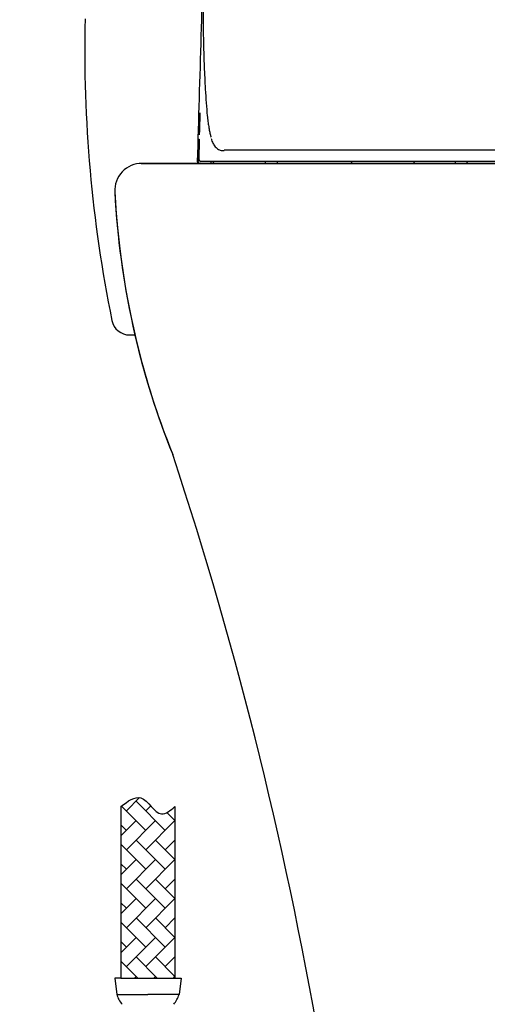
# Model space of a CAD drawing. Units: inches. Extents: x 10082 to 12084, y 6290 to 7896.
# Drawn here: x 11477 to 11581, y 6780 to 6998 of the extents above; entities that cross this region are included whole.
import ezdxf

# ---------------------------------------------------------------- set-up
doc = ezdxf.new("R2010")
doc.units = ezdxf.units.IN
doc.header["$MEASUREMENT"] = 0
doc.linetypes.add('DASHDOT', pattern=[1, 0.5, -0.25, 0, -0.25])
for name, color, linetype in [('1', 3, 'Continuous'), ('Net thay', 7, 'Continuous'), ('PIC11', 7, 'Continuous')]:
    doc.layers.add(name, color=color, linetype=linetype)
doc.styles.add('style1', font='arial.ttf', dxfattribs={"height": 30})
doc.dimstyles.new('STYLE1', dxfattribs={"dimtxt": 30, "dimasz": 25, "dimexe": 5, "dimexo": 1, "dimgap": 5, "dimtad": 1, "dimtoh": 1, "dimdec": 0, "dimzin": 0, "dimdsep": 46, "dimtxsty": 'style1', "dimcen": 0.09, "dimadec": 0, "dimazin": 0, "dimtfac": 1, "dimtdec": 0, "dimtofl": 0, "dimtmove": 0, "dimatfit": 3, "dimfxl": 1, "dimtolj": 1, "dimtzin": 0, "dimarcsym": 0})

# ---------------------------------------------------------------- blocks, each defined once
blk = doc.blocks.new('*D20')
at = {"color": 0, "lineweight": -2, "transparency": 16777216}
for p, q in [((11491.77, 7018.83), (11491.77, 7327.6)), ((11919.77, 6981.98), (11919.77, 7327.6)), ((11516.77, 7322.6), (11894.77, 7322.6))]:
    blk.add_line(p, q, dxfattribs=at)
at = {"color": 0, "transparency": 16777216}
for points in [[(11516.77, 7326.76), (11516.77, 7318.43), (11491.77, 7322.6)], [(11894.77, 7326.76), (11894.77, 7318.43), (11919.77, 7322.6)]]:
    blk.add_solid(points, dxfattribs=at)
at = {"layer": 'Defpoints', "color": 0, "transparency": 16777216}
for p in [(11919.77, 7322.6), (11491.77, 7017.83), (11919.77, 6980.98)]:
    blk.add_point(p, dxfattribs=at)
at = {"color": 0, "transparency": 16777216, "insert": (11705.77, 7342.92), "char_height": 30, "attachment_point": 5, "style": 'style1'}
blk.add_mtext('\\A1;428', dxfattribs=at)
blk = doc.blocks.new('*D21')
at = {"color": 0, "lineweight": -2, "transparency": 16777216}
for p, q in [((11704.77, 7242.97), (11318.31, 7242.97)), ((11323.31, 6610.98), (11323.31, 7217.97)), ((11704.41, 6585.98), (11318.31, 6585.98))]:
    blk.add_line(p, q, dxfattribs=at)
at = {"color": 0, "transparency": 16777216}
for points in [[(11319.14, 7217.97), (11327.48, 7217.97), (11323.31, 7242.97)], [(11319.14, 6610.98), (11327.48, 6610.98), (11323.31, 6585.98)]]:
    blk.add_solid(points, dxfattribs=at)
at = {"layer": 'Defpoints', "color": 0, "transparency": 16777216}
for p in [(11323.31, 7242.97), (11705.77, 7242.97), (11705.41, 6585.98)]:
    blk.add_point(p, dxfattribs=at)
at = {"color": 0, "transparency": 16777216, "insert": (11302.99, 6914.47), "char_height": 30, "attachment_point": 5, "rotation": 90, "style": 'style1'}
blk.add_mtext('\\A1;657', dxfattribs=at)
blk = doc.blocks.new('hfhffhf')
at = {"layer": '1', "color": 7, "linetype": 'Continuous', "lineweight": 25}
for p, q in [((-113.01, 0.5), (-112.92, 0.5)), ((-110.7, -2.87), (-112.62, -2.87)), ((-98.89, -2.87), (-101.82, -2.87)), ((-52.18, -2.39), (-101.77, -2.39)), ((-97.93, -2.87), (-98.89, -2.87)), ((-96.49, -2.87), (-97.93, -2.87)), ((-95.53, -2.87), (-96.49, -2.87)), ((-80.17, -2.87), (-95.53, -2.87)), ((-65.77, -2.87), (-80.17, -2.87)), ((-57.61, -2.87), (-65.77, -2.87)), ((-56.65, -2.87), (-57.61, -2.87)), ((-55.21, -2.87), (-56.65, -2.87)), ((-54.25, -2.87), (-55.21, -2.87)), ((-52.2, -2.87), (-54.25, -2.87))]:
    blk.add_line(p, q, dxfattribs=at)
for centre, start, end in [((-98.89, -2.39), 270, 0), ((-95.53, -2.39), 180, 270), ((-80.17, -2.39), 270, 0), ((-65.77, -2.39), 180, 270), ((-57.61, -2.39), 270, 0), ((-54.25, -2.39), 180, 270)]:
    blk.add_arc(centre, 0.48, start, end, dxfattribs=at)
for centre, major_axis, ratio, start_param, end_param in [((-112.46, 2.41), (0, 0.48), 0.999927, 1.542094, 2.032965), ((-112.41, 2.41), (0, 0.48), 0.999901, 1.542382, 1.683312), ((-112.5, -1.91), (0, -0.48), 0.999881, 4.684162, 6.283185), ((-112.83, -2.39), (0, 0.48), 0.999999, 1.541123, 3.141593), ((-112.62, -2.39), (0, 0.48), 0.999934, 1.541993, 3.141593), ((-110.7, -2.39), (0, 0.48), 0.999934, 3.141593, 4.683587), ((-109.38, -2.39), (0, 0.48), 0.999845, 1.571407, 3.141593)]:
    blk.add_ellipse(centre, major_axis=major_axis, ratio=ratio, start_param=start_param, end_param=end_param, dxfattribs=at)
for points in [[(-111.68, 52.13), (-112.23, 33.96), (-112.77, 15.79), (-113.31, -2.38)], [(-112.78, 7.21), (-112.79, 6.73), (-112.8, 6.25), (-112.82, 5.77)], [(-112.81, 5.77), (-112.8, 6.25), (-112.79, 6.73), (-112.77, 7.21)], [(-112.77, 7.21), (-112.77, 7.21), (-112.78, 7.21), (-112.78, 7.21)], [(-112.86, 4.62), (-112.86, 4.52), (-112.87, 4.43), (-112.87, 4.33)], [(-112.87, 4.33), (-112.86, 4.33), (-112.85, 4.33), (-112.85, 4.33)], [(-112.85, 5.19), (-112.85, 5.1), (-112.85, 5), (-112.86, 4.91)], [(-112.86, 4.91), (-112.85, 4.91), (-112.84, 4.91), (-112.83, 4.91)], [(-112.84, 4.62), (-112.85, 4.62), (-112.85, 4.62), (-112.86, 4.62)], [(-112.82, 5.19), (-112.83, 5.19), (-112.84, 5.19), (-112.85, 5.19)], [(-112.85, 4.33), (-112.84, 4.43), (-112.84, 4.52), (-112.84, 4.62)], [(-112.83, 5.77), (-112.84, 5.67), (-112.84, 5.58), (-112.84, 5.48)], [(-112.84, 5.48), (-112.83, 5.48), (-112.82, 5.48), (-112.81, 5.48)], [(-112.82, 5.77), (-112.82, 5.77), (-112.83, 5.77), (-112.83, 5.77)], [(-112.83, 4.91), (-112.82, 5), (-112.82, 5.1), (-112.82, 5.19)], [(-112.8, 5.77), (-112.8, 5.77), (-112.81, 5.77), (-112.81, 5.77)], [(-112.81, 5.48), (-112.8, 5.58), (-112.8, 5.67), (-112.8, 5.77)], [(-112.94, 2.42), (-112.92, 2.42), (-112.9, 2.42), (-112.89, 2.42)], [(-112.62, -2.37), (-112.62, -2.37), (-112.62, -2.38), (-112.62, -2.39)], [(-110.22, -2.39), (-110.22, -2.4), (-110.22, -2.4), (-110.22, -2.4)], [(-102.03, -2.87), (-104.3, -2.87), (-106.56, -2.87), (-108.82, -2.87)], [(-52.11, -2.87), (-52.14, -2.87), (-52.17, -2.87), (-52.2, -2.87)]]:
    blk.add_open_spline(points, degree=3, dxfattribs=at)
for points, knots in [([(-111.64, 52.54), (-111.68, 50.91), (-111.73, 49.27), (-111.81, 46), (-111.85, 44.37), (-111.92, 41.1), (-111.95, 39.46), (-112, 36.19), (-112.02, 34.56), (-112.03, 31.29), (-112.03, 29.66), (-112.01, 26.39), (-111.98, 24.75), (-111.91, 21.48), (-111.86, 19.85), (-111.73, 16.58), (-111.65, 14.95), (-111.56, 13.31)], [0, 0, 0, 0, 0.125, 0.125, 0.25, 0.25, 0.375, 0.375, 0.5, 0.5, 0.625, 0.625, 0.75, 0.75, 0.875, 0.875, 1, 1, 1, 1]), ([(-111.56, 13.31), (-111.5, 12.29), (-111.44, 11.28), (-111.29, 9.33), (-111.21, 8.4), (-111.11, 7.43), (-111.1, 7.32), (-111.07, 7.11), (-111.04, 6.79), (-111, 6.49), (-110.92, 5.9), (-110.87, 5.53), (-110.76, 4.83), (-110.7, 4.5), (-110.58, 3.89), (-110.52, 3.6), (-110.44, 3.31), (-110.43, 3.28), (-110.42, 3.22), (-110.41, 3.19), (-110.38, 3.09), (-110.35, 2.99), (-110.32, 2.89), (-110.31, 2.85)], [0, 0, 0, 0, 0.230322, 0.230322, 0.460644, 0.460644, 0.489434, 0.489434, 0.518224, 0.575805, 0.575805, 0.690966, 0.690966, 0.806127, 0.806127, 0.921287, 0.921287, 0.935683, 0.935683, 0.950078, 0.950078, 0.978868, 1, 1, 1, 1]), ([(-112.75, 8.17), (-112.75, 8.17), (-112.75, 8.17), (-112.75, 8.16), (-112.74, 8.14), (-112.74, 8.12), (-112.74, 8.12), (-112.74, 8.11), (-112.74, 8.1), (-112.74, 8.09), (-112.74, 8.08), (-112.74, 8.04), (-112.74, 7.99), (-112.74, 7.92), (-112.74, 7.87), (-112.74, 7.85), (-112.74, 7.81), (-112.74, 7.79), (-112.74, 7.72), (-112.74, 7.63), (-112.75, 7.47), (-112.75, 7.35), (-112.75, 7.26), (-112.75, 7.23), (-112.75, 7.17), (-112.75, 7.14), (-112.75, 7.04), (-112.76, 6.9), (-112.76, 6.76), (-112.76, 6.65), (-112.76, 6.62), (-112.76, 6.56), (-112.76, 6.54), (-112.77, 6.5), (-112.77, 6.41), (-112.77, 6.24), (-112.78, 6.01), (-112.78, 5.85), (-112.79, 5.75), (-112.79, 5.73), (-112.79, 5.69), (-112.79, 5.63), (-112.79, 5.57), (-112.79, 5.46), (-112.8, 5.3), (-112.8, 5.15), (-112.81, 5.04), (-112.81, 5), (-112.81, 4.93), (-112.81, 4.89), (-112.82, 4.78), (-112.82, 4.64), (-112.83, 4.5), (-112.83, 4.37), (-112.83, 4.31), (-112.84, 4.19), (-112.84, 4.07), (-112.85, 3.91), (-112.85, 3.82), (-112.86, 3.76), (-112.86, 3.75), (-112.86, 3.73), (-112.86, 3.72), (-112.86, 3.69), (-112.86, 3.67), (-112.86, 3.62), (-112.87, 3.55), (-112.87, 3.5), (-112.87, 3.46), (-112.88, 3.45), (-112.88, 3.43), (-112.88, 3.42), (-112.88, 3.42), (-112.88, 3.4), (-112.88, 3.38), (-112.88, 3.37), (-112.89, 3.37)], [0, 0, 0, 0, 0.000121, 0.031367, 0.062613, 0.062613, 0.070425, 0.070425, 0.078236, 0.078236, 0.093859, 0.093859, 0.125106, 0.156352, 0.156352, 0.171975, 0.171975, 0.187598, 0.187598, 0.218844, 0.25009, 0.281337, 0.281337, 0.29696, 0.29696, 0.312583, 0.312583, 0.343829, 0.375075, 0.375075, 0.390698, 0.390698, 0.39851, 0.39851, 0.406322, 0.437568, 0.468814, 0.50006, 0.50006, 0.507872, 0.507872, 0.515683, 0.531307, 0.531307, 0.562553, 0.593799, 0.593799, 0.609422, 0.609422, 0.625045, 0.625045, 0.656291, 0.687538, 0.687538, 0.718784, 0.718784, 0.75003, 0.781276, 0.812523, 0.812523, 0.820334, 0.820334, 0.828146, 0.828146, 0.843769, 0.843769, 0.875015, 0.906261, 0.906261, 0.921884, 0.929696, 0.929696, 0.937508, 0.937508, 0.968754, 1, 1, 1, 1]), ([(-113.01, 0.5), (-113.01, 0.63), (-113.01, 0.75), (-113, 0.94), (-113, 1), (-113, 1.09), (-113, 1.12), (-112.99, 1.18), (-112.99, 1.21), (-112.99, 1.35), (-112.98, 1.46), (-112.98, 1.59), (-112.98, 1.63), (-112.98, 1.67), (-112.98, 1.7), (-112.97, 1.71), (-112.97, 1.77), (-112.97, 1.82), (-112.97, 1.95), (-112.96, 2.03), (-112.96, 2.12), (-112.96, 2.13), (-112.96, 2.16), (-112.96, 2.17), (-112.95, 2.18)], [0, 0, 0, 0, 0.185082, 0.185082, 0.277624, 0.277624, 0.323894, 0.323894, 0.370165, 0.370165, 0.555247, 0.555247, 0.601518, 0.624653, 0.624653, 0.647788, 0.647788, 0.74033, 0.74033, 0.925412, 0.925412, 0.971682, 0.971682, 1, 1, 1, 1]), ([(-112.95, 2.18), (-112.95, 2.18), (-112.95, 2.19), (-112.95, 2.23), (-112.95, 2.28), (-112.95, 2.32), (-112.94, 2.35), (-112.94, 2.36), (-112.94, 2.37), (-112.94, 2.38), (-112.94, 2.41), (-112.94, 2.42), (-112.94, 2.42)], [0, 0, 0, 0, 0.03735, 0.03735, 0.22988, 0.42241, 0.42241, 0.518675, 0.518675, 0.61494, 0.61494, 1, 1, 1, 1]), ([(-112.88, 2.25), (-112.88, 2.21), (-112.88, 2.16), (-112.88, 2.08), (-112.88, 2.06), (-112.88, 2.03), (-112.88, 2.01), (-112.88, 2), (-112.88, 1.95), (-112.88, 1.91), (-112.88, 1.77), (-112.89, 1.68), (-112.89, 1.54), (-112.89, 1.52), (-112.89, 1.46), (-112.89, 1.44), (-112.89, 1.35), (-112.89, 1.24), (-112.9, 1.12), (-112.9, 1.03), (-112.9, 1), (-112.9, 0.94), (-112.9, 0.91), (-112.91, 0.76), (-112.91, 0.63), (-112.91, 0.5)], [0, 0, 0, 0, 0.143634, 0.143634, 0.186452, 0.207861, 0.207861, 0.229271, 0.229271, 0.314907, 0.314907, 0.48618, 0.48618, 0.528999, 0.528999, 0.571817, 0.571817, 0.657454, 0.74309, 0.74309, 0.785908, 0.785908, 0.828727, 0.828727, 1, 1, 1, 1]), ([(-112.89, 2.42), (-112.88, 2.42), (-112.88, 2.41), (-112.88, 2.37), (-112.88, 2.36), (-112.88, 2.33), (-112.88, 2.32), (-112.88, 2.3), (-112.88, 2.29), (-112.88, 2.27), (-112.88, 2.26), (-112.88, 2.25)], [0, 0, 0, 0, 0.462668, 0.462668, 0.694002, 0.694002, 0.809669, 0.809669, 0.925336, 0.925336, 1, 1, 1, 1]), ([(-112.88, 2.36), (-112.88, 2.36), (-112.88, 2.36), (-112.88, 2.33), (-112.88, 2.28), (-112.88, 2.23)], [0, 0, 0, 0, 0.022026, 0.362905, 1, 1, 1, 1]), ([(-110.26, 2.57), (-110.24, 2.48), (-110.11, 1.99), (-109.8, 1.34), (-109.26, 0.57), (-108.51, 0.09), (-107.87, -0.06), (-107.56, -0.06), (-107.45, -0.05)], [0, 0, 0, 0, 0.044324, 0.246571, 0.466422, 0.686062, 0.895557, 1, 1, 1, 1]), ([(-113.1, -2.38), (-113.09, -2.06), (-113.08, -1.74), (-113.05, -0.78), (-113.03, -0.14), (-113.01, 0.5)], [0, 0, 0, 0, 0.333194, 0.333194, 1, 1, 1, 1]), ([(-112.91, 0.5), (-112.92, 0.18), (-112.93, -0.14), (-112.95, -0.94), (-112.97, -1.42), (-112.98, -1.9)], [0, 0, 0, 0, 0.399839, 0.399839, 1, 1, 1, 1]), ([(70.07, 0.02), (68.29, 0.02), (66.51, 0.02), (62.96, 0.02), (61.19, 0.02), (57.66, 0.02), (55.9, 0.02), (52.39, 0.02), (50.64, 0.02), (47.14, 0.02), (45.4, 0.02), (41.93, 0.02), (40.19, 0.02), (38.25, 0.02), (38.03, 0.02), (37.6, 0.02), (36.96, 0.02), (35.45, 0.02), (34.17, 0.02), (31.63, 0.02), (29.94, 0.02), (26.61, 0.02), (24.95, 0.02), (21.68, 0.02), (20.05, 0.02), (16.84, 0.02), (15.24, 0.02), (12.09, 0.02), (10.52, 0.02), (7.42, 0.02), (5.89, 0.02), (2.85, 0.02), (1.35, 0.02), (-0.32, 0.02), (-0.51, 0.02), (-0.88, 0.02), (-1.07, 0.02), (-1.62, 0.02), (-2.72, 0.02), (-5.27, 0.02), (-7.39, 0.02), (-9.47, 0.02), (-10.16, 0.02), (-11.18, 0.02), (-11.52, 0.02), (-12.2, 0.02), (-12.53, 0.02), (-13.03, 0.02), (-13.2, 0.02), (-13.53, 0.02), (-13.7, 0.02), (-14.2, 0.02), (-14.53, 0.02), (-15.52, 0.02), (-16.18, 0.02), (-19.45, 0.02), (-22.01, 0.02), (-27.03, 0.02), (-29.48, 0.02), (-34.29, 0.02), (-36.65, 0.02), (-40.1, 0.02), (-41.23, 0.02), (-42.64, 0.02), (-42.92, 0.02), (-43.47, 0.02), (-43.75, 0.02), (-44.58, 0.02), (-45.13, 0.02), (-47.86, 0.02), (-49.98, 0.02), (-54.08, 0.02), (-56.07, 0.02), (-59.9, 0.02), (-61.76, 0.02), (-65.34, 0.02), (-67.06, 0.02), (-70.38, 0.02), (-71.97, 0.02), (-75.03, 0.02), (-76.5, 0.02), (-78.59, 0.02), (-79.27, 0.02), (-80.27, 0.02), (-80.6, 0.02), (-81, 0.02), (-81.08, 0.02), (-81.25, 0.02), (-81.33, 0.02), (-81.57, 0.02), (-81.73, 0.02), (-82.52, 0.02), (-83.14, 0.02), (-84.35, 0.02), (-84.95, 0.02), (-86.69, 0.02), (-87.8, 0.02), (-89.92, 0.02), (-90.92, 0.02), (-92.83, 0.02), (-93.73, 0.02), (-95.01, 0.02), (-95.42, 0.02), (-96.22, 0.02), (-96.61, 0.02), (-97.73, 0.02), (-98.43, 0.02), (-99.75, 0.02), (-100.37, 0.02), (-101.52, 0.02), (-102.07, 0.02), (-103.09, 0.02), (-103.57, 0.02), (-104.25, 0.02), (-104.47, 0.02), (-104.9, 0.02), (-105.1, 0.02), (-105.7, 0.02), (-106.08, 0.02), (-106.79, 0.02), (-107.12, 0.02), (-107.43, 0.02)], [0, 0, 0, 0, 0.015625, 0.015625, 0.03125, 0.03125, 0.046875, 0.046875, 0.0625, 0.0625, 0.078125, 0.078125, 0.09375, 0.09375, 0.095703, 0.095703, 0.097656, 0.101563, 0.109375, 0.109375, 0.125, 0.125, 0.140625, 0.140625, 0.15625, 0.15625, 0.171875, 0.171875, 0.1875, 0.1875, 0.203125, 0.203125, 0.21875, 0.21875, 0.220703, 0.220703, 0.222656, 0.222656, 0.226563, 0.234375, 0.25, 0.25, 0.257813, 0.257813, 0.261719, 0.261719, 0.265625, 0.265625, 0.267578, 0.267578, 0.269531, 0.269531, 0.273438, 0.273438, 0.28125, 0.28125, 0.3125, 0.3125, 0.34375, 0.34375, 0.375, 0.375, 0.390625, 0.390625, 0.394531, 0.394531, 0.398438, 0.398438, 0.40625, 0.40625, 0.4375, 0.4375, 0.46875, 0.46875, 0.5, 0.5, 0.53125, 0.53125, 0.5625, 0.5625, 0.59375, 0.59375, 0.609375, 0.609375, 0.617188, 0.617188, 0.619141, 0.619141, 0.621094, 0.621094, 0.625, 0.625, 0.640625, 0.640625, 0.65625, 0.65625, 0.6875, 0.6875, 0.71875, 0.71875, 0.75, 0.75, 0.765625, 0.765625, 0.78125, 0.78125, 0.8125, 0.8125, 0.84375, 0.84375, 0.875, 0.875, 0.90625, 0.90625, 0.921875, 0.921875, 0.9375, 0.9375, 0.96875, 0.96875, 1, 1, 1, 1]), ([(-112.62, -2.87), (-112.65, -2.87), (-112.68, -2.87), (-112.72, -2.87), (-112.74, -2.87), (-112.77, -2.87), (-112.78, -2.87), (-112.79, -2.87), (-112.79, -2.87), (-112.8, -2.87)], [0, 0, 0, 0, 0.25, 0.25, 0.5, 0.5, 0.75, 0.75, 1, 1, 1, 1]), ([(-111.88, -2.39), (-112.02, -2.39), (-112.14, -2.39), (-112.35, -2.39), (-112.43, -2.39), (-112.5, -2.39)], [0, 0, 0, 0, 0.5, 0.5, 1, 1, 1, 1]), ([(-110.4, -2.39), (-110.43, -2.39), (-110.46, -2.39), (-110.51, -2.39), (-110.54, -2.39), (-110.61, -2.39), (-110.67, -2.39), (-110.81, -2.39), (-110.91, -2.39), (-111.04, -2.39), (-111.09, -2.39), (-111.15, -2.39), (-111.17, -2.39), (-111.21, -2.39), (-111.23, -2.39), (-111.33, -2.39), (-111.47, -2.39), (-111.58, -2.39), (-111.65, -2.39), (-111.66, -2.39), (-111.68, -2.39), (-111.7, -2.39), (-111.73, -2.39), (-111.75, -2.39), (-111.8, -2.39), (-111.86, -2.39), (-111.88, -2.39), (-111.88, -2.39)], [0, 0, 0, 0, 0.03125, 0.03125, 0.0625, 0.0625, 0.125, 0.125, 0.25, 0.25, 0.3125, 0.3125, 0.34375, 0.34375, 0.375, 0.375, 0.5, 0.625, 0.625, 0.65625, 0.65625, 0.6875, 0.6875, 0.75, 0.75, 0.875, 1, 1, 1, 1]), ([(-103.37, -2.39), (-104.54, -2.39), (-105.71, -2.39), (-108.06, -2.39), (-109.23, -2.39), (-110.4, -2.39)], [0, 0, 0, 0, 0.499995, 0.499995, 1, 1, 1, 1]), ([(-108.82, -2.87), (-108.94, -2.87), (-109.05, -2.87), (-109.24, -2.87), (-109.31, -2.87), (-109.38, -2.87)], [0, 0, 0, 0, 0.5, 0.5, 1, 1, 1, 1]), ([(-101.77, -2.39), (-101.84, -2.39), (-101.91, -2.39), (-102.04, -2.39), (-102.11, -2.39), (-102.25, -2.39), (-102.32, -2.39), (-102.42, -2.39), (-102.46, -2.39), (-102.53, -2.39), (-102.56, -2.39), (-102.66, -2.39), (-102.73, -2.39), (-102.83, -2.39), (-102.86, -2.39), (-102.93, -2.39), (-102.96, -2.39), (-103.06, -2.39), (-103.12, -2.39), (-103.24, -2.39), (-103.31, -2.39), (-103.37, -2.39)], [0, 0, 0, 0, 0.125, 0.125, 0.25, 0.25, 0.375, 0.375, 0.4375, 0.4375, 0.5, 0.5, 0.625, 0.625, 0.6875, 0.6875, 0.75, 0.75, 0.875, 0.875, 1, 1, 1, 1]), ([(-102.03, -2.87), (-102, -2.87), (-101.96, -2.87), (-101.91, -2.87), (-101.89, -2.87), (-101.86, -2.87), (-101.84, -2.87), (-101.82, -2.87)], [0, 0, 0, 0, 0.5, 0.5, 0.75, 0.75, 1, 1, 1, 1]), ([(-47.97, -2.39), (-48.03, -2.39), (-48.1, -2.39), (-48.23, -2.39), (-48.3, -2.39), (-48.44, -2.39), (-48.51, -2.39), (-48.65, -2.39), (-48.73, -2.39), (-48.84, -2.39), (-48.88, -2.39), (-48.96, -2.39), (-49, -2.39), (-49.12, -2.39), (-49.2, -2.39), (-49.45, -2.39), (-49.63, -2.39), (-49.9, -2.39), (-49.99, -2.39), (-50.14, -2.39), (-50.18, -2.39), (-50.28, -2.39), (-50.33, -2.39), (-50.58, -2.39), (-50.77, -2.39), (-51.07, -2.39), (-51.17, -2.39), (-51.37, -2.39), (-51.48, -2.39), (-51.68, -2.39), (-51.78, -2.39), (-51.98, -2.39), (-52.08, -2.39), (-52.18, -2.39)], [0, 0, 0, 0, 0.0625, 0.0625, 0.125, 0.125, 0.1875, 0.1875, 0.25, 0.25, 0.28125, 0.28125, 0.3125, 0.3125, 0.375, 0.375, 0.5, 0.5, 0.5625, 0.5625, 0.59375, 0.59375, 0.625, 0.625, 0.75, 0.75, 0.8125, 0.8125, 0.875, 0.875, 0.9375, 0.9375, 1, 1, 1, 1]), ([(-50.27, -2.87), (-50.3, -2.87), (-50.33, -2.87), (-50.39, -2.87), (-50.42, -2.87), (-50.51, -2.87), (-50.65, -2.87), (-50.79, -2.87), (-50.9, -2.87), (-50.94, -2.87), (-51.02, -2.87), (-51.06, -2.87), (-51.17, -2.87), (-51.33, -2.87), (-51.5, -2.87), (-51.63, -2.87), (-51.67, -2.87), (-51.76, -2.87), (-51.8, -2.87), (-51.93, -2.87), (-52.02, -2.87), (-52.11, -2.87)], [0, 0, 0, 0, 0.0625, 0.0625, 0.125, 0.125, 0.25, 0.375, 0.375, 0.4375, 0.4375, 0.5, 0.5, 0.625, 0.75, 0.75, 0.8125, 0.8125, 0.875, 0.875, 1, 1, 1, 1])]:
    blk.add_open_spline(points, degree=3, knots=knots, dxfattribs=at)
blk = doc.blocks.new('ghhhfg')
at = {"layer": '1', "lineweight": 9, "xscale": 1.02, "yscale": 1.02, "zscale": 1.02}
blk.add_blockref('hfhffhf', (-5.24, 2.65), dxfattribs=at)

msp = doc.modelspace()

# ---------------------------------------------------------------- linework, layer by layer
at = {"color": 7}
for p, q in [((11501, 6822.58), (11503.94, 6825.53)), ((11499.77, 6823.53), (11499.77, 6785.58)), ((11499.93, 6823.65), (11505.31, 6818.27)), ((11503.15, 6824.74), (11509.62, 6818.27)), ((11505.31, 6822.58), (11506.4, 6823.68)), ((11511.77, 6823.54), (11511.77, 6785.58)), ((11509.96, 6822.23), (11511.77, 6820.43)), ((11499.77, 6817.05), (11503.15, 6820.43)), ((11499.77, 6819.5), (11501, 6818.27)), ((11501, 6813.96), (11507.46, 6820.43)), ((11505.31, 6813.96), (11511.77, 6820.43)), ((11499.77, 6815.19), (11505.31, 6809.65)), ((11503.15, 6816.12), (11509.62, 6809.65)), ((11507.46, 6816.12), (11511.77, 6811.81)), ((11509.62, 6813.96), (11511.77, 6816.12)), ((11499.77, 6808.43), (11503.15, 6811.81)), ((11499.77, 6810.87), (11501, 6809.65)), ((11501, 6805.34), (11507.46, 6811.81)), ((11505.31, 6805.34), (11511.77, 6811.81)), ((11499.77, 6806.56), (11505.31, 6801.03)), ((11503.15, 6807.5), (11509.62, 6801.03)), ((11507.46, 6807.5), (11511.77, 6803.19)), ((11509.62, 6805.34), (11511.77, 6807.5)), ((11499.77, 6799.81), (11503.15, 6803.19)), ((11499.77, 6802.25), (11501, 6801.03)), ((11501, 6796.72), (11507.46, 6803.19)), ((11505.31, 6796.72), (11511.77, 6803.19)), ((11503.15, 6798.88), (11509.62, 6792.41)), ((11507.46, 6798.88), (11511.77, 6794.56)), ((11509.62, 6796.72), (11511.77, 6798.88)), ((11499.77, 6797.94), (11505.31, 6792.41)), ((11499.77, 6791.19), (11503.15, 6794.56)), ((11501, 6788.1), (11507.46, 6794.56)), ((11505.31, 6788.1), (11511.77, 6794.56)), ((11499.77, 6793.63), (11501, 6792.41)), ((11503.15, 6790.25), (11507.83, 6785.58)), ((11507.46, 6790.25), (11511.77, 6785.94)), ((11509.62, 6788.1), (11511.77, 6790.25)), ((11511.77, 6790.25), (11511.77, 6790.25)), ((11499.77, 6789.32), (11503.52, 6785.58)), ((11502.79, 6785.58), (11503.15, 6785.94)), ((11507.1, 6785.58), (11507.46, 6785.94)), ((11511.41, 6785.58), (11511.77, 6785.94)), ((11499.77, 6785.58), (11498.41, 6785.58)), ((11498.41, 6785.58), (11498.86, 6781.94)), ((11499.77, 6785.58), (11511.77, 6785.58)), ((11511.77, 6785.58), (11513.14, 6785.58)), ((11513.14, 6785.58), (11512.68, 6781.94)), ((11498.86, 6781.94), (11505.77, 6781.94)), ((11512.68, 6781.94), (11505.77, 6781.94))]:
    msp.add_line(p, q, dxfattribs=at)
for centre, start, end in [((11504.69, 6783.68), 196.6375, 220.1922), ((11506.85, 6783.68), 319.8078, 343.3625)]:
    msp.add_arc(centre, 6.08, start, end, dxfattribs=at)
msp.add_spline([(11499.77, 6823.53), (11504.23, 6825.46), (11508.78, 6821.94), (11511.77, 6823.54)], degree=3, dxfattribs=at)
at = {"layer": 'Net thay', "color": 0, "linetype": 'ByBlock', "lineweight": 25}
for p, q in [((11492.77, 6965.98), (11492.82, 6965.98)), ((11504.29, 6965.98), (11907.25, 6965.98)), ((11504.42, 6965.98), (11907.25, 6965.98)), ((11504.42, 6965.98), (11907.25, 6965.98)), ((11907.25, 6965.98), (11504.42, 6965.98)), ((11907.25, 6965.98), (11504.42, 6965.98)), ((11907.25, 6965.98), (11504.42, 6965.98)), ((11504.42, 6965.98), (11907.25, 6965.98)), ((11504.42, 6965.98), (11907.25, 6965.98)), ((11513.2, 6965.98), (11907.25, 6965.98)), ((11501.71, 6927.98), (11502.89, 6927.98))]:
    msp.add_line(p, q, dxfattribs=at)
for centre, radius, start, end in [((11791.77, 6990.98), 300, 178.6583, 191.4975), ((11504.42, 6959.98), 6, 90, 182.9173), ((11504.42, 6959.98), 6, 90, 182.9173), ((11504.42, 6959.98), 6, 90, 182.9173), ((11504.42, 6959.98), 6, 90, 182.9173), ((11504.42, 6959.98), 6, 90, 182.9173), ((11504.42, 6959.98), 6, 90, 182.9173), ((11504.42, 6959.98), 6, 90, 182.9173), ((11678.2, 6968.83), 180, 182.9173, 201.9691), ((11678.2, 6968.83), 180, 182.9173, 195.109), ((11678.2, 6968.83), 180, 182.9173, 195.109), ((11678.2, 6968.83), 180, 182.9173, 195.109), ((11678.2, 6968.83), 180, 182.9173, 195.109), ((11678.2, 6968.83), 180, 182.9173, 193.1191), ((11678.2, 6968.83), 180, 182.9173, 193.1191), ((11501.71, 6931.98), 4, 191.4975, 270), ((11678.2, 6968.83), 180, 193.1191, 201.9691), ((11678.2, 6968.83), 180, 193.1191, 201.9691), ((11678.2, 6968.83), 180, 195.109, 201.9691), ((11678.2, 6968.83), 180, 195.109, 201.9691), ((11678.2, 6968.83), 180, 195.109, 201.9691), ((11678.2, 6968.83), 180, 195.109, 201.9691), ((10656.76, 6618.98), 900, 0.56877, 18.29485), ((10656.76, 6618.98), 900, 0.56877, 18.29485), ((10656.76, 6618.98), 900, 0.56877, 18.29485), ((10656.76, 6618.98), 900, 0.56877, 18.29485), ((10656.76, 6618.98), 900, 0.56877, 18.29485), ((10656.76, 6618.98), 900, 0.56877, 18.29485), ((10656.76, 6618.98), 900, 0.56877, 18.29485)]:
    msp.add_arc(centre, radius, start, end, dxfattribs=at)
at = {"layer": 'PIC11', "color": 0, "linetype": 'Continuous'}
msp.add_line((11525.37, 6965.98), (11889.36, 6965.98), dxfattribs=at)

# ---------------------------------------------------------------- block references
at = {"layer": '1', "linetype": 'DASHDOT'}
msp.add_blockref('ghhhfg', (11637.51, 6966.21), dxfattribs=at)

# ---------------------------------------------------------------- dimensions: what is measured, and where the dimension line sits
dim = msp.add_linear_dim(base=(11919.77, 7322.6), p1=(11491.77, 7017.83), p2=(11919.77, 6980.98), dimstyle='STYLE1')
dim.commit()
dim.dimension.update_dxf_attribs({"geometry": '*D20', "text_midpoint": (11705.77, 7342.92)})
dim = msp.add_linear_dim(base=(11323.31, 7242.97), p1=(11705.41, 6585.98), p2=(11705.77, 7242.97), angle=90, dimstyle='STYLE1')
dim.commit()
dim.dimension.update_dxf_attribs({"geometry": '*D21', "text_midpoint": (11323.31, 6914.47), "dimtype": 160})

doc.saveas('drawing.dxf')
